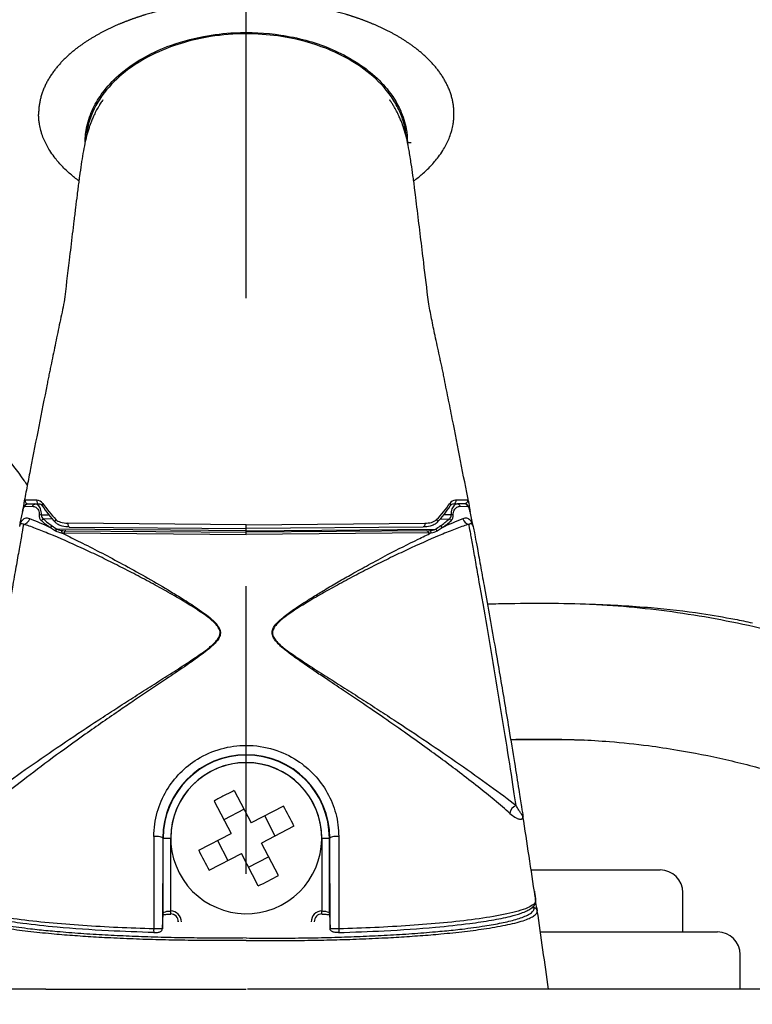
# Model space of a CAD drawing. Extents: x 0 to 210, y 0 to 297.
# Drawn here: x 77 to 85, y 256 to 267 of the extents above; entities that cross this region are included whole.
import ezdxf

# ---------------------------------------------------------------- set-up
doc = ezdxf.new("R2010")
doc.units = 0
doc.linetypes.add('CENTER2', pattern=[28.575, 19.05, -3.175, 3.175, -3.175])
doc.layers.get('0').update_dxf_attribs({"color": 3, "linetype": 'CONTINUOUS'})
doc.layers.get('DEFPOINTS').update_dxf_attribs({"linetype": 'CONTINUOUS'})
doc.layers.add('1', color=3, linetype='CONTINUOUS')
doc.styles.add('MIRCO', font='txt')
doc.dimstyles.new('MIRCO', dxfattribs={"dimtxt": 2.5, "dimasz": 2.5, "dimexe": 0.875, "dimexo": 1, "dimgap": 0.75, "dimtad": 1, "dimzin": 12, "dimtxsty": 'MIRCO', "dimblk": 'CLOSED', "dimcen": 0.09, "dimclrt": 7, "dimazin": 3, "dimtfac": 0.8, "dimtdec": 3, "dimtmove": 0, "dimatfit": 3, "dimtolj": 1})

# ---------------------------------------------------------------- blocks, each defined once
blk = doc.blocks.new('_CLOSED')
at = {"color": 0, "linetype": 'BYBLOCK'}
for p, q in [((-1, 0.166667), (0, 0)), ((-1, 0.166667), (-1, -0.166667)), ((0, 0), (-1, -0.166667)), ((0, 0), (-1, 0))]:
    blk.add_line(p, q, dxfattribs=at)
blk = doc.blocks.new('*D10')
at = {"layer": '1', "color": 0, "linetype": 'CONTINUOUS'}
for p, q in [((112.452, 273.155), (127.672, 273.155)), ((126.797, 270.655), (126.797, 213.155)), ((80.718, 210.655), (127.672, 210.655))]:
    blk.add_line(p, q, dxfattribs=at)
at = {"layer": 'DEFPOINTS', "color": 0}
for p in [(111.452, 273.155), (79.718, 210.655), (126.797, 210.655)]:
    blk.add_point(p, dxfattribs=at)
at = {"layer": '1', "color": 0, "xscale": 2.5, "yscale": 2.5, "zscale": 2.5}
for p, rotation in [((126.797, 273.155), 90), ((126.797, 210.655), 270)]:
    blk.add_blockref('_CLOSED', p, dxfattribs=dict(at, rotation=rotation))
at = {"layer": '1', "color": 7, "insert": (124.797, 241.905), "char_height": 2.5, "attachment_point": 5, "rotation": 90, "style": 'MIRCO'}
blk.add_mtext('\\A1;375', dxfattribs=at)
blk = doc.blocks.new('F', base_point=(-27.787, 79.56))
at = {"layer": '1', "color": 0, "linetype": 'CENTER2'}
blk.add_line((79.718, 206.461), (79.718, 269.451), dxfattribs=at)
at = {"layer": '1', "color": 0, "linetype": 'CONTINUOUS'}
for p, q in [((77.427, 265.647), (77.427, 265.639)), ((82.01, 265.639), (82.01, 265.647)), ((81.497, 265.331), (81.537, 265.331)), ((77.225, 261.129), (77.251, 261.26)), ((77.274, 261.316), (77.358, 261.317)), ((77.305, 261.342), (77.385, 261.342)), ((77.389, 261.342), (77.432, 261.341)), ((82.048, 261.342), (82.004, 261.341)), ((82.131, 261.342), (82.051, 261.342)), ((82.078, 261.317), (82.163, 261.316)), ((82.186, 261.26), (82.211, 261.129)), ((77.458, 261.221), (77.54, 261.221)), ((77.578, 261.176), (77.48, 261.177)), ((81.858, 261.176), (81.957, 261.177)), ((81.978, 261.221), (81.896, 261.221)), ((77.557, 261.081), (77.613, 261.047)), ((79.718, 261.045), (77.63, 261.063)), ((77.725, 261.047), (79.718, 261.03)), ((79.718, 261.113), (77.75, 261.131)), ((77.765, 261.088), (79.718, 261.071)), ((79.718, 261.113), (81.687, 261.131)), ((79.718, 261.071), (79.718, 261.113)), ((81.671, 261.088), (79.718, 261.071)), ((79.718, 261.045), (79.718, 261.071)), ((79.718, 261.045), (81.806, 261.063)), ((81.711, 261.047), (79.718, 261.03)), ((79.718, 261.03), (79.718, 261.045)), ((79.718, 261.005), (79.718, 261.03)), ((81.823, 261.047), (81.879, 261.081)), ((77.709, 261.022), (79.718, 261.005)), ((81.727, 261.022), (79.718, 261.005)), ((79.718, 258.575), (79.718, 258.679)), ((79.586, 258.18), (79.772, 257.823)), ((79.364, 258.065), (79.55, 257.708)), ((80.129, 258.008), (79.772, 257.823)), ((79.693, 257.974), (79.472, 257.859)), ((80.037, 257.679), (79.922, 257.901)), ((82.771, 257.898), (82.771, 257.897)), ((82.771, 257.894), (82.771, 257.894)), ((80.244, 257.787), (79.887, 257.601)), ((78.699, 257.674), (78.697, 256.654)), ((79.193, 257.523), (79.55, 257.708)), ((80.738, 257.674), (80.74, 256.654)), ((78.796, 257.655), (78.794, 256.659)), ((78.796, 257.655), (78.801, 257.655)), ((78.801, 257.655), (78.884, 257.655)), ((78.801, 256.826), (78.801, 257.655)), ((78.884, 256.852), (78.884, 257.655)), ((79.399, 257.63), (79.514, 257.408)), ((80.072, 257.244), (79.887, 257.601)), ((80.552, 257.655), (80.636, 257.655)), ((80.552, 257.655), (80.552, 256.852)), ((80.636, 257.655), (80.64, 257.655)), ((80.636, 256.826), (80.636, 257.655)), ((80.643, 256.659), (80.64, 257.655)), ((79.308, 257.301), (79.665, 257.486)), ((79.85, 257.129), (79.665, 257.486)), ((79.743, 257.336), (79.965, 257.451)), ((82.862, 257.305), (84.285, 257.305)), ((84.535, 256.621), (84.535, 257.055)), ((82.887, 256.903), (82.893, 256.886)), ((78.794, 256.659), (78.801, 256.826)), ((78.884, 256.818), (78.884, 256.852)), ((80.552, 256.818), (80.552, 256.852)), ((80.636, 256.826), (80.643, 256.659)), ((82.893, 256.886), (82.868, 256.886)), ((82.928, 256.856), (82.929, 256.855)), ((82.962, 256.621), (84.918, 256.621)), ((85.168, 255.988), (85.168, 256.371)), ((77.507, 255.988), (68.276, 255.988)), ((77.507, 255.988), (79.718, 255.988)), ((81.93, 255.988), (79.731, 255.988)), ((89.956, 255.988), (81.93, 255.988))]:
    blk.add_line(p, q, dxfattribs=at)
for centre, radius, start, end in [((77.353, 256.238), 5.145, 89.3979, 90.8365), ((77.408, 261.304), 0.0787, 34.1526, 90.1982), ((82.028, 261.304), 0.0788, 89.7901, 145.8311), ((82.083, 256.221), 5.162, 89.1647, 90.6009), ((77.432, 261.299), 0.042, 32.8189, 89.7296), ((78.477, 261.971), 1.2, 212.7094, 223.8642), ((78.489, 262.028), 1.222, 213.7793, 224.547), ((80.947, 262.028), 1.223, 315.4591, 326.2184), ((80.958, 261.971), 1.201, 316.1413, 327.2872), ((82.004, 261.299), 0.042, 90.2489, 147.1518), ((75.822, 257.387), 4.081, 64.8357, 68.3377), ((77.45, 261.128), 0.0938, 85.0319, 99.4381), ((77.506, 261.211), 0.0725, 172.5239, 227.2726), ((77.503, 261.215), 0.0452, 172.3615, 239.1748), ((78.164, 261.972), 1.078, 229.0289, 235.736), ((78.155, 261.928), 1.01, 228.0135, 235.0476), ((81.28, 261.928), 1.011, 304.9453, 311.9819), ((83.602, 257.415), 4.05, 111.6345, 115.1698), ((81.272, 261.972), 1.079, 304.2578, 310.9673), ((81.934, 261.215), 0.0452, 300.8156, 7.6666), ((81.987, 261.128), 0.0938, 80.586, 94.986), ((81.93, 261.211), 0.0725, 312.7217, 7.4979), ((77.27, 261.085), 0.0566, 143.5119, 171.0706), ((77.113, 261.153), 0.115, 339.6732, 348.1258), ((77.125, 261.148), 0.102, 339.9053, 349.1422), ((77.599, 261.056), 0.0494, 117.5743, 149.3398), ((78.52, 262.436), 1.636, 234.7878, 237.0732), ((77.715, 261.235), 0.214, 241.4919, 259.6981), ((77.704, 261.241), 0.193, 247.4823, 266.9926), ((77.728, 261.441), 0.394, 265.0815, 269.6207), ((81.708, 261.441), 0.394, 270.3785, 274.9323), ((81.732, 261.241), 0.193, 273.041, 292.5239), ((81.721, 261.234), 0.214, 280.3467, 298.5245), ((80.904, 262.455), 1.658, 302.9188, 305.1677), ((81.837, 261.055), 0.0494, 30.6682, 62.4212), ((82.322, 261.153), 0.114, 191.8779, 200.5141), ((82.311, 261.148), 0.102, 190.8695, 200.2822), ((82.172, 261.088), 0.05, 10.6181, 37.7446), ((82.173, 261.086), 0.0499, 13.0011, 24.1464), ((77.71, 261.315), 0.292, 263.4709, 269.6982), ((81.726, 261.315), 0.292, 270.301, 276.5476), ((79.719, 257.653), 0.923, 90.0294, 179.8912), ((79.718, 257.655), 0.917, 0, 180), ((79.718, 257.653), 0.923, 0.1088, 89.9705), ((79.718, 257.655), 0.834, 0, 180), ((79.718, 257.655), 0.833, 297.4324, 117.4324), ((79.718, 257.655), 0.833, 117.4324, 297.4324), ((80.884, 255.409), 3.06, 117.4313, 119.7724), ((80.884, 255.409), 3.06, 115.0924, 117.4335), ((77.47, 256.488), 3.063, 25.0935, 29.7712), ((82.737, 257.911), 0.112, 111.8358, 170.5803), ((-26.175, 240.911), 110.262, 8.39633, 8.86294), ((81.967, 258.822), 3.063, 205.0935, 209.7712), ((78.551, 259.903), 3.063, 295.0935, 299.7712), ((84.285, 257.055), 0.25, 0, 90), ((84.874, 257.281), 1.992, 189.6478, 192.3265), ((78.884, 256.734), 0.118, 359.3976, 89.8365), ((78.883, 256.734), 0.085, 358.8813, 89.3708), ((78.884, 256.734), 0.0847, 359.1672, 89.5639), ((80.553, 256.734), 0.118, 90.1635, 180.6024), ((80.553, 256.734), 0.085, 90.6292, 181.1187), ((80.553, 256.734), 0.0847, 90.4336, 180.8353), ((-23.612, 241.284), 107.673, 7.84914, 8.3149), ((84.918, 256.371), 0.25, 0, 90)]:
    blk.add_arc(centre, radius, start, end, dxfattribs=at)
for centre, major_axis, ratio, start_param, end_param in [((77.31, 261.376), (0.0003, 0.0333), 0.981648, 1.367085, 3.141593), ((77.433, 261.375), (0.0003, 0.0333), 0.776873, 1.324255, 3.141593), ((77.496, 261.34), (0.0282, 0.0178), 0.642289, 2.020211, 3.141604), ((82.051, 261.308), (0.0003, -0.0333), 0.825563, 1.811965, 3.141593), ((82.131, 261.309), (0.0003, -0.0333), 0.965206, 1.782187, 3.141593), ((82.154, 261.253), (0.0327, 0.0063), 0.118065, 6.283134, 6.411911), ((77.261, 261.2), (0.0259, 0.0792), 0.845363, 3.51125, 4.732739), ((81.957, 261.149), (0.0224, -0.0247), 0.68813, 1.310898, 2.230011), ((82.176, 261.2), (0.0259, -0.0792), 0.84552, 4.692579, 5.914093), ((77.725, 261.014), (0.0003, 0.0333), 0.509677, 0, 1.307689), ((77.765, 261.122), (0.0003, 0.0333), 0.495157, 1.306781, 3.141593), ((81.806, 261.036), (0.0181, -0.028), 0.606678, 1.580093, 2.335627), ((78.713, 257.655), (0.0833, -0.0002), 0.234001, 0.008976, 1.740637), ((80.724, 257.655), (0.0833, 0.0002), 0.23398, 1.400961, 3.132617), ((82.877, 256.95), (0.032, -0.0093), 0.976486, 0.000006, 0.44922), ((82.892, 256.85), (0.0362, 0.0058), 0.977551, 6.269837, 7.690908), ((78.702, 256.647), (0.001, 0.0333), 0.175762, 1.350791, 3.354386)]:
    blk.add_ellipse(centre, major_axis=major_axis, ratio=ratio, start_param=start_param, end_param=end_param, dxfattribs=at)
at = {"layer": '1', "color": 0, "linetype": 'CONTINUOUS', "extrusion": (0, 0, -1)}
for centre, major_axis, ratio, start_param, end_param in [((82.004, 261.375), (-0.0003, 0.0333), 0.776591, 1.323965, 3.141593), ((82.126, 261.376), (-0.0003, 0.0333), 0.981492, 1.366863, 3.141593), ((77.283, 261.253), (-0.0327, 0.0063), 0.118069, 6.283133, 6.411205), ((77.305, 261.309), (-0.0003, -0.0333), 0.965394, 1.781956, 3.141593), ((77.385, 261.308), (-0.0003, -0.0333), 0.825826, 1.81169, 3.141593), ((81.941, 261.34), (-0.0282, 0.0178), 0.64227, 2.019718, 3.141604), ((77.479, 261.149), (-0.0224, -0.0247), 0.688162, 1.310485, 2.229957), ((77.636, 261.162), (-0.0242, -0.023), 0.58228, 6.283167, 7.635111), ((81.8, 261.162), (-0.0242, 0.023), 0.58231, 1.789391, 3.141609), ((77.258, 261.122), (-0.0327, 0.0063), 0.118116, 6.168872, 6.283186), ((77.63, 261.036), (-0.0181, -0.028), 0.606734, 1.57961, 2.335571), ((81.671, 261.122), (-0.0003, 0.0333), 0.495062, 1.306504, 3.141593), ((81.711, 261.014), (-0.0003, 0.0333), 0.509597, 0, 1.307429), ((78.768, 256.826), (-0.0333, 0.0014), 0.978096, 3.099657, 3.141593), ((80.669, 256.826), (-0.0333, -0.0014), 0.978096, 0, 0.041937), ((78.761, 256.659), (-0.0333, 0.0014), 0.978096, 3.099657, 3.179642), ((80.676, 256.659), (-0.0333, -0.0014), 0.978096, 6.24514, 6.325121), ((80.734, 256.647), (-0.001, 0.0333), 0.175772, 1.350795, 3.354387)]:
    blk.add_ellipse(centre, major_axis=major_axis, ratio=ratio, start_param=start_param, end_param=end_param, dxfattribs=at)
at = {"layer": '1', "color": 0, "linetype": 'CONTINUOUS'}
for points, degree, knots in [([(82.01, 265.647), (82.01, 265.817), (81.96, 265.988), (81.86, 266.139), (81.741, 266.263), (81.607, 266.372), (81.376, 266.521), (81.127, 266.636), (81.031, 266.675), (80.933, 266.71), (80.834, 266.741), (80.607, 266.804), (80.376, 266.848), (80.245, 266.868), (80.114, 266.882), (79.982, 266.892), (79.718, 266.902), (79.455, 266.892), (79.323, 266.882), (79.192, 266.868), (79.061, 266.848), (78.83, 266.804), (78.602, 266.741), (78.503, 266.71), (78.406, 266.675), (78.309, 266.636), (78.06, 266.521), (77.829, 266.372), (77.695, 266.263), (77.577, 266.139), (77.476, 265.988), (77.427, 265.817), (77.427, 265.647)], 7, [0, 0, 0, 0, 0, 0, 0, 0, 0.21, 0.21, 0.21, 0.21, 0.21, 0.3376, 0.3376, 0.3376, 0.3376, 0.3376, 0.5, 0.5, 0.5, 0.5, 0.5, 0.6624, 0.6624, 0.6624, 0.6624, 0.6624, 0.79, 0.79, 0.79, 0.79, 0.79, 1, 1, 1, 1, 1, 1, 1, 1]), ([(77.941, 265.335), (77.941, 265.393), (77.955, 265.522), (78.021, 265.708), (78.139, 265.899), (78.318, 266.091), (78.561, 266.262), (78.878, 266.41), (79.222, 266.506), (79.644, 266.555), (80.026, 266.536), (80.374, 266.464), (80.639, 266.375), (80.879, 266.256), (81.096, 266.106), (81.283, 265.922), (81.419, 265.709), (81.484, 265.504), (81.496, 265.384), (81.496, 265.335)], 3, [0.026571, 0.026571, 0.026571, 0.026571, 1.074148, 2.348616, 3.548068, 5.093404, 7.05111, 8.866856, 11.364392, 13.453842, 16.510117, 18.213693, 19.831144, 21.542537, 23.014665, 24.570622, 26.23991, 27.525219, 28.405277, 28.405277, 28.405277, 28.405277]), ([(79.718, 266.529), (79.586, 266.529), (79.355, 266.511), (79.032, 266.44), (78.72, 266.328), (78.423, 266.159), (78.163, 265.918), (78.015, 265.678), (77.963, 265.49), (77.954, 265.408), (77.952, 265.384)], 3, [0, 0, 0, 0, 2.377147, 4.153126, 5.955753, 8.324842, 10.269339, 12.290712, 13.331616, 13.76448, 13.76448, 13.76448, 13.76448]), ([(81.485, 265.385), (81.484, 265.392), (81.48, 265.435), (81.464, 265.529), (81.42, 265.66), (81.316, 265.856), (81.127, 266.067), (80.849, 266.26), (80.497, 266.418), (80.116, 266.51), (79.835, 266.529), (79.718, 266.529)], 3, [13.443022, 13.443022, 13.443022, 13.443022, 13.586125, 14.208052, 15.152466, 16.075777, 18.185551, 20.197049, 22.142035, 25.104225, 27.206604, 27.206604, 27.206604, 27.206604]), ([(78.135, 265.8), (78.133, 265.796), (78.127, 265.788), (78.112, 265.765), (78.097, 265.741), (78.077, 265.707), (78.057, 265.671), (78.04, 265.635), (78.025, 265.603), (78.01, 265.567), (77.995, 265.528), (77.976, 265.473), (77.956, 265.405), (77.935, 265.313), (77.916, 265.211), (77.897, 265.09), (77.881, 264.982), (77.869, 264.892), (77.86, 264.824), (77.848, 264.73), (77.837, 264.634), (77.825, 264.537), (77.813, 264.441), (77.793, 264.273), (77.757, 263.975), (77.727, 263.725), (77.709, 263.571)], 3, [0, 0, 0, 0, 0.362561, 0.611022, 0.808469, 1.027654, 1.468955, 1.677012, 1.874084, 2.236294, 2.564461, 2.869727, 3.685338, 4.436529, 5.402773, 6.351149, 7.284816, 7.748605, 8.210745, 8.671576, 9.589597, 10.046903, 10.50384, 11.4167, 13.238666, 16.148649, 16.148649, 16.148649, 16.148649]), ([(81.728, 263.571), (81.711, 263.715), (81.682, 263.955), (81.647, 264.243), (81.624, 264.435), (81.606, 264.58), (81.59, 264.713), (81.577, 264.819), (81.567, 264.899), (81.554, 264.988), (81.537, 265.107), (81.516, 265.237), (81.496, 265.338), (81.475, 265.423), (81.457, 265.484), (81.437, 265.541), (81.421, 265.581), (81.405, 265.618), (81.389, 265.651), (81.371, 265.686), (81.349, 265.725), (81.328, 265.76), (81.314, 265.78), (81.308, 265.79), (81.304, 265.796), (81.302, 265.799), (81.301, 265.8)], 3, [0, 0, 0, 0, 2.725123, 4.546632, 5.459214, 6.373164, 7.290116, 7.98119, 8.443529, 8.907565, 9.842494, 11.035175, 12.026097, 12.546611, 13.387953, 13.694837, 14.027197, 14.395982, 14.596296, 14.806536, 15.243779, 15.542324, 15.70945, 15.931606, 16.040797, 16.148634, 16.148634, 16.148634, 16.148634]), ([(77.871, 264.907), (77.839, 264.931), (77.774, 264.983), (77.682, 265.07), (77.606, 265.159), (77.54, 265.254), (77.495, 265.339), (77.468, 265.407), (77.457, 265.442), (77.447, 265.478), (77.437, 265.522), (77.43, 265.572), (77.428, 265.605), (77.427, 265.628), (77.427, 265.635), (77.427, 265.639)], 3, [1.107719, 1.107719, 1.107719, 1.107719, 1.827347, 2.610958, 3.395209, 3.918347, 4.71117, 5.109256, 5.242057, 5.374993, 5.777402, 6.050016, 6.321462, 6.390394, 6.459324, 6.459324, 6.459324, 6.459324]), ([(81.565, 264.907), (81.598, 264.931), (81.663, 264.983), (81.755, 265.07), (81.83, 265.159), (81.897, 265.254), (81.942, 265.339), (81.968, 265.407), (81.979, 265.442), (81.99, 265.478), (81.999, 265.522), (82.006, 265.572), (82.009, 265.605), (82.01, 265.628), (82.01, 265.635), (82.01, 265.639)], 3, [1.107742, 1.107742, 1.107742, 1.107742, 1.827347, 2.610958, 3.395209, 3.918347, 4.711172, 5.10926, 5.242061, 5.374998, 5.777409, 6.050023, 6.32147, 6.390429, 6.459386, 6.459386, 6.459386, 6.459386]), ([(72.435, 260.114), (72.362, 260.176), (72.213, 260.311), (72.011, 260.53), (71.809, 260.794), (71.595, 261.159), (71.434, 261.602), (71.385, 262.026), (71.413, 262.368), (71.475, 262.624), (71.58, 262.873), (71.761, 263.159), (72.075, 263.458), (72.5, 263.664), (72.891, 263.75), (73.194, 263.772), (73.462, 263.764), (73.744, 263.732), (74.055, 263.671), (74.416, 263.572), (74.79, 263.439), (75.294, 263.219), (75.79, 262.946), (76.296, 262.596), (76.686, 262.269), (77.012, 261.932), (77.203, 261.69), (77.289, 261.566), (77.302, 261.548)], 3, [0, 0, 0, 0, 2.091893, 4.43118, 6.984872, 10.317629, 15.507877, 20.086422, 22.54067, 25.253084, 27.432012, 29.924972, 34.203594, 38.264553, 40.955118, 42.857989, 44.429724, 46.165983, 48.163482, 50.188851, 52.903111, 55.301848, 60.145206, 63.264885, 66.670793, 69.584973, 71.948041, 72.359301, 72.359301, 72.359301, 72.359301]), ([(77.709, 263.571), (77.693, 263.496), (77.661, 263.346), (77.622, 263.158), (77.591, 263.007), (77.573, 262.922), (77.56, 262.857), (77.552, 262.819), (77.542, 262.77), (77.532, 262.722), (77.494, 262.528), (77.428, 262.198), (77.355, 261.825), (77.301, 261.544), (77.276, 261.417), (77.264, 261.354)], 3, [0, 0, 0, 0, 1.442452, 2.884868, 3.605956, 4.326857, 4.50704, 4.866877, 5.046768, 5.406988, 5.767076, 8.643672, 11.511862, 12.682504, 13.851979, 13.851979, 13.851979, 13.851979]), ([(82.172, 261.354), (82.143, 261.508), (82.083, 261.818), (82.007, 262.205), (81.945, 262.515), (81.912, 262.68), (81.893, 262.777), (81.887, 262.807), (81.881, 262.835), (81.873, 262.873), (81.862, 262.92), (81.846, 262.995), (81.825, 263.089), (81.796, 263.225), (81.769, 263.355), (81.745, 263.479), (81.733, 263.541), (81.728, 263.571)], 3, [0, 0, 0, 0, 2.861796, 5.731779, 7.17002, 8.610168, 8.7903, 8.970314, 9.150158, 9.330333, 9.690737, 10.051198, 10.772251, 11.493394, 12.673218, 13.263082, 13.852895, 13.852895, 13.852895, 13.852895]), ([(77.264, 261.354), (77.262, 261.339), (77.258, 261.309), (77.252, 261.274), (77.25, 261.259)], 3, [0, 0, 0, 0, 0.3818296, 0.6409944, 0.6409944, 0.6409944, 0.6409944]), ([(77.278, 261.383), (77.274, 261.383), (77.269, 261.375), (77.266, 261.359), (77.264, 261.354)], 3, [0, 0, 0, 0, 0.3471336, 0.5038442, 0.5038442, 0.5038442, 0.5038442]), ([(82.158, 261.383), (82.162, 261.383), (82.167, 261.375), (82.171, 261.359), (82.172, 261.354)], 3, [0, 0, 0, 0, 0.347229, 0.5064095, 0.5064095, 0.5064095, 0.5064095]), ([(82.172, 261.354), (82.175, 261.339), (82.179, 261.309), (82.184, 261.273), (82.187, 261.26)], 3, [0, 0, 0, 0, 0.3819499, 0.6383472, 0.6383472, 0.6383472, 0.6383472]), ([(77.25, 261.26), (77.253, 261.272), (77.258, 261.295), (77.267, 261.318), (77.28, 261.336), (77.297, 261.342), (77.305, 261.342)], 3, [0.0030758, 0.0030758, 0.0030758, 0.0030758, 0.2302572, 0.415046, 0.5599353, 0.7306651, 0.7306651, 0.7306651, 0.7306651]), ([(77.251, 261.26), (77.252, 261.269), (77.257, 261.289), (77.265, 261.311), (77.271, 261.316), (77.274, 261.316)], 3, [0, 0, 0, 0, 0.1741445, 0.3544494, 0.5398943, 0.5398943, 0.5398943, 0.5398943]), ([(77.358, 261.317), (77.371, 261.316), (77.395, 261.31), (77.427, 261.279), (77.436, 261.24), (77.434, 261.22)], 3, [0, 0, 0, 0, 0.392904, 0.778853, 1.154169, 1.154169, 1.154169, 1.154169]), ([(77.458, 261.221), (77.459, 261.246), (77.452, 261.293), (77.421, 261.333), (77.397, 261.342), (77.385, 261.342)], 3, [0, 0, 0, 0, 0.464407, 0.917372, 1.362794, 1.362794, 1.362794, 1.362794]), ([(82.051, 261.342), (82.039, 261.342), (82.015, 261.333), (81.984, 261.293), (81.977, 261.246), (81.978, 261.221)], 3, [0, 0, 0, 0, 0.445456, 0.898483, 1.362886, 1.362886, 1.362886, 1.362886]), ([(82.002, 261.22), (82, 261.24), (82.009, 261.279), (82.041, 261.31), (82.066, 261.316), (82.078, 261.317)], 3, [0, 0, 0, 0, 0.375281, 0.7613, 1.154232, 1.154232, 1.154232, 1.154232]), ([(82.186, 261.26), (82.184, 261.272), (82.178, 261.295), (82.169, 261.318), (82.156, 261.336), (82.14, 261.342), (82.131, 261.342)], 3, [0.0030926, 0.0030926, 0.0030926, 0.0030926, 0.2304202, 0.4152807, 0.5601927, 0.7307638, 0.7307638, 0.7307638, 0.7307638]), ([(82.163, 261.316), (82.165, 261.316), (82.171, 261.311), (82.179, 261.289), (82.184, 261.269), (82.186, 261.26)], 3, [0, 0, 0, 0, 0.1854689, 0.3658058, 0.5399792, 0.5399792, 0.5399792, 0.5399792]), ([(77.328, 261.18), (77.313, 261.186), (77.283, 261.188), (77.247, 261.168), (77.231, 261.143), (77.225, 261.129)], 3, [0, 0, 0, 0, 0.539185, 1.068067, 1.594221, 1.594221, 1.594221, 1.594221]), ([(77.765, 261.088), (77.739, 261.089), (77.697, 261.093), (77.645, 261.111), (77.621, 261.129), (77.612, 261.139)], 3, [0, 0, 0, 0, 0.537111, 0.862629, 1.142145, 1.142145, 1.142145, 1.142145]), ([(77.618, 261.171), (77.631, 261.157), (77.673, 261.136), (77.721, 261.131), (77.75, 261.131)], 3, [0, 0, 0, 0, 0.421784, 1.006205, 1.006205, 1.006205, 1.006205]), ([(81.824, 261.139), (81.815, 261.129), (81.791, 261.111), (81.739, 261.093), (81.697, 261.089), (81.671, 261.088)], 3, [0, 0, 0, 0, 0.280501, 0.602671, 1.142189, 1.142189, 1.142189, 1.142189]), ([(81.687, 261.131), (81.712, 261.131), (81.761, 261.135), (81.803, 261.155), (81.818, 261.171)], 3, [0, 0, 0, 0, 0.527352, 1.006274, 1.006274, 1.006274, 1.006274]), ([(82.211, 261.129), (82.205, 261.143), (82.189, 261.168), (82.153, 261.188), (82.123, 261.186), (82.108, 261.18)], 3, [0, 0, 0, 0, 0.524924, 1.052616, 1.590792, 1.590792, 1.590792, 1.590792]), ([(76.741, 258.015), (76.825, 258.082), (77.027, 258.233), (77.364, 258.472), (77.722, 258.717), (78.029, 258.921), (78.279, 259.083), (78.467, 259.205), (78.657, 259.325), (78.815, 259.426), (78.941, 259.506), (79.036, 259.567), (79.129, 259.629), (79.222, 259.692), (79.297, 259.747), (79.353, 259.795), (79.392, 259.834), (79.424, 259.878), (79.434, 259.933), (79.411, 259.983), (79.365, 260.038), (79.294, 260.096), (79.204, 260.158), (79.112, 260.217), (79.019, 260.274), (78.925, 260.329), (78.799, 260.4), (78.642, 260.487), (78.453, 260.586), (78.265, 260.682), (78.08, 260.773), (77.837, 260.887), (77.602, 260.99), (77.391, 261.074), (77.299, 261.107), (77.261, 261.118)], 3, [0, 0, 0, 0, 2.619117, 5.278294, 7.9563, 10.644427, 11.991056, 13.338709, 14.687081, 16.035685, 16.710035, 17.384303, 18.058361, 18.731933, 19.404305, 19.739636, 20.073373, 20.40439, 20.729326, 21.056556, 21.388689, 22.057863, 22.72983, 23.402664, 24.075971, 24.749318, 25.422666, 26.768902, 28.114137, 29.458066, 30.799865, 32.138207, 34.798007, 36.115047, 37.414726, 37.414726, 37.414726, 37.414726]), ([(77.261, 261.118), (77.257, 261.1), (77.247, 261.04), (77.22, 260.893), (77.187, 260.703), (77.135, 260.412), (77.062, 259.995), (76.971, 259.458), (76.881, 258.914), (76.8, 258.4), (76.757, 258.118), (76.741, 258.015)], 3, [0, 0, 0, 0, 1.676239, 3.343152, 5.001904, 6.654039, 9.938335, 13.217581, 16.499912, 19.793593, 23.107342, 23.107342, 23.107342, 23.107342]), ([(77.218, 261.106), (77.218, 261.107), (77.219, 261.11), (77.222, 261.115), (77.226, 261.121), (77.233, 261.126), (77.244, 261.128), (77.254, 261.124), (77.261, 261.118)], 3, [0.192365, 0.192365, 0.192365, 0.192365, 0.241712, 0.426455, 0.612258, 0.941797, 1.258231, 1.820974, 1.820974, 1.820974, 1.820974]), ([(77.677, 261.024), (77.678, 261.029), (77.681, 261.036), (77.687, 261.045), (77.692, 261.048), (77.694, 261.048)], 3, [0, 0, 0, 0, 0.0773235, 0.1546491, 0.2319767, 0.2319767, 0.2319767, 0.2319767]), ([(82.176, 261.119), (82.137, 261.107), (82.046, 261.075), (81.834, 260.991), (81.6, 260.887), (81.357, 260.773), (81.171, 260.682), (80.984, 260.587), (80.795, 260.487), (80.638, 260.401), (80.512, 260.329), (80.418, 260.274), (80.325, 260.217), (80.232, 260.158), (80.143, 260.096), (80.072, 260.038), (80.025, 259.983), (80.007, 259.942), (80.007, 259.906), (80.018, 259.872), (80.044, 259.834), (80.083, 259.795), (80.14, 259.747), (80.215, 259.692), (80.307, 259.629), (80.401, 259.567), (80.495, 259.506), (80.622, 259.426), (80.78, 259.325), (80.969, 259.205), (81.158, 259.083), (81.407, 258.921), (81.715, 258.717), (82.072, 258.472), (82.41, 258.233), (82.612, 258.082), (82.695, 258.015)], 3, [0, 0, 0, 0, 1.299262, 2.6168, 5.276538, 6.615153, 7.956846, 9.300648, 10.645942, 11.992187, 12.665536, 13.338906, 14.012151, 14.685059, 15.357067, 16.026434, 16.358475, 16.685844, 16.849358, 17.013277, 17.344307, 17.678357, 18.013555, 18.68601, 19.359577, 20.033668, 20.70795, 21.382314, 22.730992, 24.079345, 25.427059, 26.773729, 29.461854, 32.140003, 34.799202, 37.418349, 37.418349, 37.418349, 37.418349]), ([(81.759, 261.024), (81.758, 261.029), (81.755, 261.036), (81.749, 261.045), (81.744, 261.048), (81.742, 261.048)], 3, [0, 0, 0, 0, 0.077279, 0.1545599, 0.2318427, 0.2318427, 0.2318427, 0.2318427]), ([(82.176, 261.119), (82.182, 261.124), (82.191, 261.128), (82.202, 261.127), (82.209, 261.122), (82.214, 261.116), (82.217, 261.111), (82.218, 261.107), (82.218, 261.106)], 3, [0, 0, 0, 0, 0.515891, 0.830631, 1.158335, 1.327992, 1.540829, 1.625586, 1.625586, 1.625586, 1.625586]), ([(82.695, 258.015), (82.68, 258.118), (82.637, 258.4), (82.555, 258.914), (82.465, 259.458), (82.374, 259.996), (82.301, 260.413), (82.25, 260.704), (82.216, 260.893), (82.19, 261.04), (82.179, 261.101), (82.176, 261.119)], 3, [0, 0, 0, 0, 3.314353, 6.608392, 9.890626, 13.170404, 16.455021, 18.107484, 19.766181, 21.433149, 23.109579, 23.109579, 23.109579, 23.109579]), ([(82.222, 261.095), (82.221, 261.099), (82.222, 261.095), (82.229, 261.057), (82.243, 260.981), (82.269, 260.844), (82.304, 260.651), (82.351, 260.393), (82.405, 260.092), (82.479, 259.673), (82.55, 259.255), (82.621, 258.831), (82.677, 258.491), (82.724, 258.194), (82.757, 257.988), (82.768, 257.918), (82.77, 257.901)], 3, [0.362422, 0.362422, 0.362422, 0.362422, 1.484578, 2.454433, 3.674363, 5.13978, 7.000305, 8.643095, 10.860397, 13.03222, 16.520584, 18.417031, 20.879466, 23.143423, 25.076634, 27.035429, 27.035429, 27.035429, 27.035429]), ([(77.677, 261.024), (77.684, 261.021), (77.73, 260.999), (77.807, 260.961), (77.951, 260.89), (78.129, 260.799), (78.36, 260.676), (78.603, 260.542), (78.815, 260.419), (78.966, 260.327), (79.088, 260.251), (79.192, 260.182), (79.298, 260.104), (79.358, 260.053), (79.398, 260.008), (79.42, 259.975), (79.435, 259.936), (79.432, 259.891), (79.408, 259.846), (79.372, 259.804), (79.318, 259.753), (79.243, 259.694), (79.145, 259.623), (79.01, 259.529), (78.786, 259.379), (78.55, 259.221), (78.316, 259.062), (78.134, 258.937), (77.883, 258.76), (77.583, 258.544), (77.272, 258.31), (77.011, 258.103), (76.871, 257.984), (76.81, 257.929)], 3, [3.417826, 3.417826, 3.417826, 3.417826, 3.579143, 4.579435, 5.308841, 6.990636, 8.67243, 10.49624, 12.372374, 13.335006, 13.824159, 15.080373, 15.669168, 16.277009, 16.546886, 16.789332, 17.007055, 17.317962, 17.610305, 17.932671, 18.328545, 18.97399, 19.662317, 20.537076, 21.980004, 24.567865, 25.710062, 27.146989, 28.597678, 31.376484, 34.029755, 36.082597, 38.202492, 38.202492, 38.202492, 38.202492]), ([(82.626, 257.929), (82.575, 257.975), (82.464, 258.071), (82.274, 258.224), (82.021, 258.42), (81.747, 258.622), (81.455, 258.83), (81.249, 258.974), (81.032, 259.123), (80.836, 259.255), (80.64, 259.386), (80.5, 259.48), (80.379, 259.562), (80.269, 259.639), (80.169, 259.713), (80.104, 259.766), (80.057, 259.812), (80.021, 259.855), (80.002, 259.903), (80.004, 259.945), (80.017, 259.976), (80.042, 260.013), (80.071, 260.044), (80.115, 260.084), (80.183, 260.138), (80.272, 260.2), (80.37, 260.264), (80.469, 260.326), (80.59, 260.399), (80.732, 260.483), (80.894, 260.575), (81.077, 260.676), (81.323, 260.808), (81.557, 260.927), (81.712, 261.002), (81.759, 261.024)], 3, [0, 0, 0, 0, 1.782412, 3.398985, 5.106904, 8.117447, 9.834192, 11.774651, 12.736327, 14.648144, 16.07688, 17.03048, 17.71322, 18.748059, 19.468353, 19.980551, 20.280648, 20.678291, 21.006705, 21.202649, 21.457572, 21.62346, 22.034267, 22.2549, 22.725161, 23.635795, 24.283085, 24.918727, 25.829302, 26.951061, 28.052537, 29.404771, 30.99636, 33.589005, 34.782814, 34.782814, 34.782814, 34.782814]), ([(82.378, 260.241), (82.419, 260.241), (82.621, 260.245), (82.982, 260.25), (83.463, 260.243), (84.1, 260.202), (84.577, 260.136), (84.891, 260.078)], 3, [40.517024, 40.517024, 40.517024, 40.517024, 41.250401, 44.153242, 47.013246, 49.900471, 55.653454, 55.653454, 55.653454, 55.653454]), ([(83.504, 260.238), (83.513, 260.237), (83.741, 260.23), (84.157, 260.207), (84.684, 260.146), (85.054, 260.083), (85.238, 260.045), (85.302, 260.031)], 3, [73.811506, 73.811506, 73.811506, 73.811506, 73.972704, 77.917945, 81.347026, 83.653324, 84.883069, 84.883069, 84.883069, 84.883069]), ([(84.891, 260.078), (85.055, 260.048), (85.505, 259.954), (86.508, 259.679), (87.667, 259.223), (89.086, 258.482), (90.444, 257.574), (91.672, 256.493), (92.615, 255.459), (93.217, 254.662), (93.687, 253.922), (93.981, 253.388), (94.291, 252.736), (94.514, 252.166), (94.691, 251.589), (94.793, 251.184), (94.868, 250.84), (94.912, 250.632), (94.929, 250.555)], 3, [0, 0, 0, 0, 3.012425, 8.264598, 18.70792, 25.371273, 37.061983, 48.045238, 54.74995, 62.235402, 65.996717, 70.532396, 73.204913, 78.980273, 81.541762, 84.062633, 86.486514, 87.890227, 87.890227, 87.890227, 87.890227]), ([(82.635, 258.745), (82.709, 258.746), (82.966, 258.749), (83.33, 258.747), (83.763, 258.721), (84.12, 258.683), (84.548, 258.619), (85.01, 258.527), (85.679, 258.355), (86.475, 258.085), (87.488, 257.64), (88.528, 257.057), (89.522, 256.36), (90.498, 255.534), (91.325, 254.671), (92.008, 253.775), (92.422, 253.116), (92.71, 252.575), (92.875, 252.217), (92.987, 251.946), (93.092, 251.672), (93.195, 251.362), (93.3, 250.979), (93.384, 250.611), (93.47, 250.201), (93.561, 249.785), (93.653, 249.372), (93.81, 248.687), (93.998, 247.889), (94.153, 247.228), (94.211, 246.977)], 3, [64.125107, 64.125107, 64.125107, 64.125107, 65.45931, 68.739657, 70.67578, 73.263915, 75.21018, 78.464514, 81.731698, 87.641435, 93.58012, 101.630503, 109.071937, 115.39671, 124.639626, 130.545389, 135.653387, 138.623874, 141.571675, 142.744248, 143.914219, 146.841439, 148.617524, 151.063499, 153.631514, 156.173978, 158.714732, 161.252054, 168.834482, 173.468191, 173.468191, 173.468191, 173.468191]), ([(78.699, 257.674), (78.699, 257.764), (78.723, 257.941), (78.826, 258.181), (78.981, 258.381), (79.185, 258.544), (79.436, 258.653), (79.625, 258.679), (79.718, 258.679)], 3, [0, 0, 0, 0, 1.664468, 3.251541, 4.718225, 6.184584, 7.875225, 9.539704, 9.539704, 9.539704, 9.539704]), ([(79.718, 258.679), (79.821, 258.679), (80.02, 258.649), (80.275, 258.529), (80.475, 258.361), (80.622, 258.16), (80.716, 257.926), (80.738, 257.759), (80.738, 257.674)], 3, [0, 0, 0, 0, 1.831989, 3.519226, 4.983267, 6.462688, 7.966061, 9.539686, 9.539686, 9.539686, 9.539686]), ([(82.636, 258.742), (82.73, 258.743), (82.965, 258.745), (83.237, 258.744), (83.415, 258.739), (83.452, 258.738)], 3, [126.924028, 126.924028, 126.924028, 126.924028, 128.62201, 131.155139, 131.822861, 131.822861, 131.822861, 131.822861]), ([(82.77, 257.901), (82.77, 257.9), (82.771, 257.9), (82.77, 257.9), (82.77, 257.9), (82.77, 257.9), (82.769, 257.901), (82.768, 257.902), (82.766, 257.905), (82.764, 257.909), (82.759, 257.916), (82.752, 257.924), (82.744, 257.937), (82.736, 257.949), (82.72, 257.973), (82.706, 257.996), (82.695, 258.015)], 3, [0, 0, 0, 0, 0.028913, 0.075911, 0.129526, 0.185471, 0.299592, 0.516205, 0.617596, 0.818454, 1.016297, 1.402153, 1.589964, 1.865122, 2.132573, 2.798263, 2.798263, 2.798263, 2.798263]), ([(82.626, 257.929), (82.645, 257.912), (82.675, 257.89), (82.707, 257.874), (82.725, 257.867), (82.741, 257.864), (82.753, 257.865), (82.762, 257.869), (82.766, 257.873), (82.769, 257.878), (82.771, 257.883), (82.771, 257.888), (82.771, 257.892), (82.771, 257.894), (82.771, 257.897), (82.771, 257.899), (82.77, 257.901)], 3, [0, 0, 0, 0, 0.607015, 0.979557, 1.268402, 1.465556, 1.870605, 2.078289, 2.289137, 2.395572, 2.622959, 2.742757, 2.801485, 2.857767, 2.907103, 2.937454, 2.937454, 2.937454, 2.937454]), ([(82.897, 257.069), (82.9, 257.051), (82.905, 257.015), (82.911, 256.974), (82.911, 256.959), (82.91, 256.955)], 3, [0, 0, 0, 0, 0.330699, 0.664961, 1.004726, 1.004726, 1.004726, 1.004726]), ([(82.909, 256.941), (82.911, 256.946), (82.912, 256.955), (82.911, 256.967), (82.909, 256.986), (82.907, 257.001), (82.906, 257.012)], 3, [0, 0, 0, 0, 0.138719, 0.308384, 0.4303227, 0.6653114, 0.6653114, 0.6653114, 0.6653114]), ([(78.697, 256.654), (78.564, 256.658), (78.3, 256.668), (77.912, 256.69), (77.538, 256.72), (77.185, 256.759), (76.869, 256.81), (76.659, 256.864), (76.555, 256.914), (76.531, 256.941), (76.527, 256.955)], 3, [0, 0, 0, 0, 2.43152, 4.864963, 7.301614, 9.743311, 12.193595, 14.657252, 15.901087, 17.149994, 17.149994, 17.149994, 17.149994]), ([(78.701, 256.614), (78.531, 256.619), (78.166, 256.633), (77.677, 256.666), (77.285, 256.708), (77.009, 256.749), (76.819, 256.787), (76.695, 256.823), (76.623, 256.852), (76.577, 256.878), (76.545, 256.905), (76.531, 256.928), (76.527, 256.941)], 3, [0, 0, 0, 0, 3.11284, 6.744985, 9.338161, 11.148689, 12.934777, 14.177781, 14.996142, 15.690174, 16.415468, 17.033932, 17.033932, 17.033932, 17.033932]), ([(80.735, 256.614), (80.905, 256.619), (81.271, 256.633), (81.759, 256.666), (82.152, 256.708), (82.427, 256.749), (82.617, 256.787), (82.741, 256.823), (82.813, 256.852), (82.86, 256.878), (82.892, 256.905), (82.906, 256.928), (82.909, 256.941)], 3, [0, 0, 0, 0, 3.112813, 6.744928, 9.338082, 11.148594, 12.934669, 14.177667, 14.996044, 15.690102, 16.415441, 17.03378, 17.03378, 17.03378, 17.03378]), ([(82.91, 256.955), (82.906, 256.941), (82.881, 256.914), (82.777, 256.864), (82.568, 256.81), (82.251, 256.759), (81.899, 256.72), (81.524, 256.69), (81.137, 256.668), (80.873, 256.658), (80.74, 256.654)], 3, [0, 0, 0, 0, 1.248895, 2.492719, 4.956355, 7.406617, 9.848293, 12.284924, 14.718346, 17.149845, 17.149845, 17.149845, 17.149845]), ([(79.718, 256.526), (79.66, 256.526), (79.58, 256.525), (79.431, 256.525), (79.29, 256.525), (79.147, 256.527), (79.005, 256.529), (78.863, 256.531), (78.72, 256.535), (78.577, 256.539), (78.434, 256.544), (78.293, 256.551), (78.159, 256.557), (78.033, 256.564), (77.915, 256.572), (77.799, 256.58), (77.683, 256.589), (77.563, 256.6), (77.438, 256.612), (77.309, 256.626), (77.184, 256.642), (77.062, 256.659), (76.943, 256.679), (76.831, 256.701), (76.729, 256.725), (76.646, 256.75), (76.582, 256.776), (76.537, 256.802), (76.511, 256.828), (76.507, 256.846), (76.508, 256.855)], 3, [0.221995, 0.221995, 0.221995, 0.221995, 1.074384, 1.926774, 2.779164, 3.631553, 4.483943, 5.336333, 6.204945, 7.073558, 7.942171, 8.810783, 9.679396, 10.423936, 11.168476, 11.913016, 12.657556, 13.402096, 14.282735, 15.163375, 16.044015, 16.924654, 17.864767, 18.804879, 19.744992, 20.685104, 21.484058, 22.283012, 23.081966, 23.88092, 23.88092, 23.88092, 23.88092]), ([(79.718, 256.554), (79.718, 256.554), (79.67, 256.553), (79.574, 256.553), (79.43, 256.553), (79.286, 256.553), (79.142, 256.554), (78.997, 256.556), (78.852, 256.559), (78.706, 256.563), (78.564, 256.568), (78.427, 256.573), (78.294, 256.579), (78.161, 256.585), (78.027, 256.593), (77.893, 256.602), (77.761, 256.612), (77.64, 256.622), (77.531, 256.632), (77.433, 256.642), (77.325, 256.654), (77.208, 256.669), (77.094, 256.686), (76.992, 256.703), (76.903, 256.72), (76.819, 256.738), (76.741, 256.758), (76.671, 256.781), (76.612, 256.806), (76.566, 256.834), (76.545, 256.861), (76.543, 256.879), (76.544, 256.886)], 3, [0, 0, 0, 0, 0.001907, 0.867472, 1.733036, 2.5986, 3.464165, 4.329729, 5.217463, 6.105197, 6.992931, 7.815057, 8.637183, 9.459309, 10.311903, 11.164497, 12.017092, 12.869686, 13.537137, 14.204587, 14.872037, 15.788302, 16.704567, 17.442334, 18.1801, 18.917867, 19.691442, 20.465017, 21.290871, 22.116724, 23.081004, 23.660833, 23.660833, 23.660833, 23.660833]), ([(78.8, 256.809), (78.803, 256.81), (78.816, 256.813), (78.846, 256.817), (78.874, 256.818), (78.885, 256.818)], 3, [0.4680841, 0.4680841, 0.4680841, 0.4680841, 0.5723544, 0.8799028, 1.0764004, 1.0764004, 1.0764004, 1.0764004]), ([(78.801, 256.826), (78.801, 256.83), (78.809, 256.839), (78.84, 256.849), (78.87, 256.852), (78.884, 256.852)], 3, [0, 0, 0, 0, 0.2680334, 0.5315133, 0.7899372, 0.7899372, 0.7899372, 0.7899372]), ([(79.718, 256.554), (79.718, 256.554), (79.767, 256.553), (79.863, 256.553), (80.007, 256.553), (80.151, 256.553), (80.295, 256.554), (80.439, 256.556), (80.585, 256.559), (80.731, 256.563), (80.872, 256.568), (81.01, 256.573), (81.142, 256.579), (81.276, 256.585), (81.41, 256.593), (81.544, 256.602), (81.676, 256.612), (81.796, 256.622), (81.905, 256.632), (82.003, 256.642), (82.111, 256.654), (82.228, 256.669), (82.343, 256.686), (82.445, 256.703), (82.534, 256.72), (82.618, 256.738), (82.695, 256.758), (82.765, 256.781), (82.824, 256.806), (82.87, 256.834), (82.892, 256.861), (82.894, 256.879), (82.893, 256.886)], 3, [0, 0, 0, 0, 0.001906, 0.867281, 1.732657, 2.598033, 3.463408, 4.328784, 5.216399, 6.104015, 6.991631, 7.813825, 8.63602, 9.458214, 10.310885, 11.163555, 12.016226, 12.868896, 13.536406, 14.203916, 14.871426, 15.787761, 16.704096, 17.441912, 18.179727, 18.917543, 19.691166, 20.464788, 21.290673, 22.116558, 23.080857, 23.660693, 23.660693, 23.660693, 23.660693]), ([(79.718, 256.526), (79.776, 256.526), (79.856, 256.525), (80.005, 256.525), (80.146, 256.525), (80.289, 256.527), (80.431, 256.529), (80.574, 256.531), (80.716, 256.535), (80.86, 256.539), (81.002, 256.544), (81.143, 256.551), (81.277, 256.557), (81.403, 256.564), (81.521, 256.572), (81.638, 256.58), (81.753, 256.589), (81.874, 256.6), (81.999, 256.612), (82.127, 256.626), (82.252, 256.642), (82.374, 256.659), (82.493, 256.679), (82.606, 256.701), (82.708, 256.725), (82.791, 256.75), (82.855, 256.776), (82.899, 256.802), (82.926, 256.828), (82.93, 256.846), (82.928, 256.855)], 3, [0.221993, 0.221993, 0.221993, 0.221993, 1.074198, 1.926403, 2.778607, 3.630812, 4.483017, 5.335222, 6.203838, 7.072454, 7.94107, 8.809686, 9.678302, 10.422908, 11.167515, 11.912122, 12.656729, 13.401336, 14.282048, 15.16276, 16.043471, 16.924183, 17.864356, 18.804529, 19.744703, 20.684876, 21.483852, 22.282828, 23.081804, 23.88078, 23.88078, 23.88078, 23.88078]), ([(80.552, 256.852), (80.567, 256.852), (80.596, 256.849), (80.628, 256.839), (80.636, 256.83), (80.636, 256.826)], 3, [0, 0, 0, 0, 0.2584239, 0.5219038, 0.7899372, 0.7899372, 0.7899372, 0.7899372]), ([(80.552, 256.818), (80.563, 256.818), (80.591, 256.817), (80.62, 256.813), (80.634, 256.81), (80.636, 256.809)], 3, [0, 0, 0, 0, 0.1943136, 0.5054297, 0.6084355, 0.6084355, 0.6084355, 0.6084355]), ([(78.794, 256.659), (78.794, 256.658), (78.785, 256.656), (78.748, 256.655), (78.713, 256.654), (78.697, 256.654)], 3, [0, 0, 0, 0, 0.2823261, 0.5713417, 0.8673914, 0.8673914, 0.8673914, 0.8673914]), ([(78.701, 256.614), (78.709, 256.613), (78.726, 256.614), (78.747, 256.616), (78.761, 256.62), (78.774, 256.625), (78.788, 256.635), (78.794, 256.649), (78.794, 256.657)], 3, [0, 0, 0, 0, 0.1405266, 0.2947595, 0.4114389, 0.4883008, 0.6178838, 0.7715308, 0.7715308, 0.7715308, 0.7715308]), ([(80.74, 256.654), (80.723, 256.654), (80.689, 256.655), (80.652, 256.656), (80.643, 256.658), (80.643, 256.659)], 3, [0, 0, 0, 0, 0.2960512, 0.5850681, 0.8673956, 0.8673956, 0.8673956, 0.8673956]), ([(80.735, 256.614), (80.727, 256.613), (80.711, 256.614), (80.69, 256.616), (80.675, 256.62), (80.663, 256.625), (80.649, 256.635), (80.643, 256.649), (80.643, 256.657)], 3, [0, 0, 0, 0, 0.1405275, 0.2947611, 0.411441, 0.4883033, 0.6178866, 0.7715338, 0.7715338, 0.7715338, 0.7715338])]:
    blk.add_open_spline(points, degree=degree, knots=knots, dxfattribs=at)
blk.add_open_spline([(82.772, 257.891), (82.772, 257.896), (82.772, 257.897), (82.772, 257.891)], degree=3, dxfattribs=at)

msp = doc.modelspace()

# ---------------------------------------------------------------- block references
at = {"layer": '1', "color": 3, "linetype": 'CONTINUOUS'}
msp.add_blockref('F', (-27.787, 79.5598), dxfattribs=at)

# ---------------------------------------------------------------- dimensions: what is measured, and where the dimension line sits
dim = msp.add_linear_dim(base=(126.7974, 210.6547), p1=(111.452, 273.1547), p2=(79.7183, 210.6547), angle=90, dimstyle='MIRCO', override={"dimjust": 0, "dimlfac": 6, "dimpost": '', "dimse1": 0, "dimse2": 0}, dxfattribs=at)
dim.commit()
dim.dimension.update_dxf_attribs({"geometry": '*D10', "text_midpoint": (124.7974, 241.9047)})

doc.saveas('drawing.dxf')
